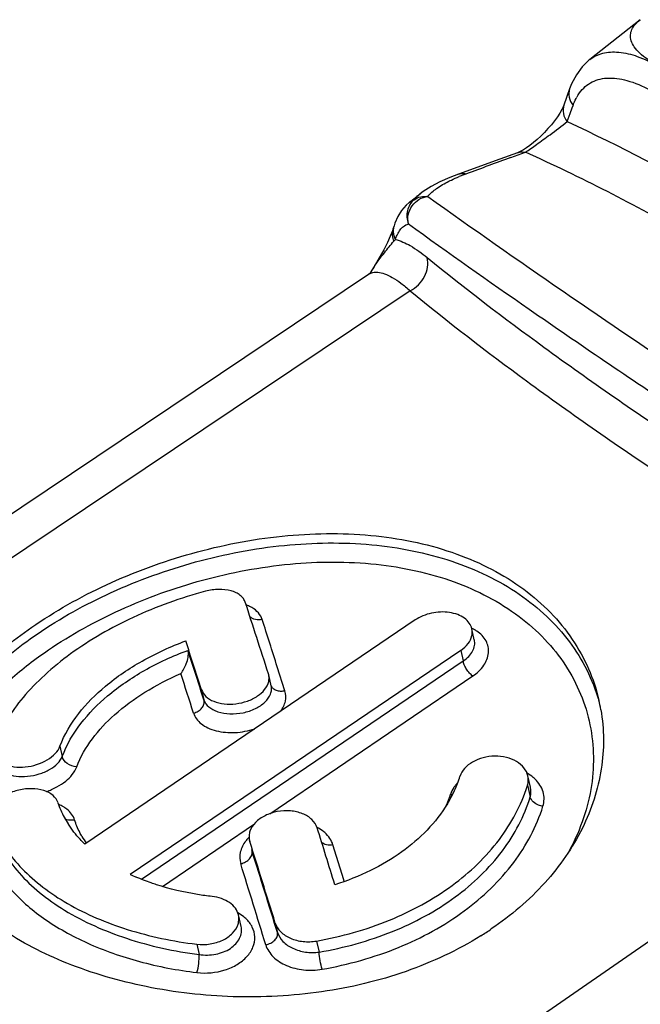
# Model space of a CAD drawing. Units: millimetres. Extents: x 0 to 210, y 0 to 297.
# Drawn here: x 155 to 159, y 112 to 119 of the extents above; entities that cross this region are included whole.
import ezdxf

# ---------------------------------------------------------------- set-up
doc = ezdxf.new("R2010")
doc.units = ezdxf.units.MM
doc.header["$LTSCALE"] = 19.36
doc.layers.get('0').update_dxf_attribs({"linetype": 'CONTINUOUS'})
doc.layers.add('RUNDUNGEN', color=7, linetype='CONTINUOUS')

msp = doc.modelspace()

# ---------------------------------------------------------------- linework, layer by layer
at = {"color": 7, "linetype": 'CONTINUOUS'}
for p, q in [((157.4987, 114.7377), (155.0975, 113.1088)), ((157.9284, 114.5935), (157.9101, 114.6733)), ((157.8297, 114.5163), (155.4286, 112.8874)), ((156.4343, 114.3377), (156.4321, 114.3463)), ((156.4523, 114.2599), (156.4343, 114.338)), ((158.3368, 113.5211), (158.3175, 113.6047)), ((156.2944, 113.137), (156.2968, 113.1277)), ((156.2965, 113.1277), (156.2944, 113.1366)), ((156.2332, 112.5104), (156.2142, 112.5931))]:
    msp.add_line(p, q, dxfattribs=at)
for centre, radius, start, end in [((157.5772, 113.865), 1.2894, 9.84447, 12.95334), ((156.9928, 113.8638), 0.872, 335.27055, 342.4061), ((157.2206, 113.8729), 1.145, 342.57945, 342.88264), ((156.9204, 113.8961), 0.9513, 328.65357, 335.32698), ((155.4975, 113.6006), 0.6246, 197.84898, 203.10109), ((155.5288, 113.614), 0.6586, 203.10617, 208.1491), ((155.5657, 113.6337), 0.7005, 208.1521, 212.62683), ((155.5878, 113.6475), 0.7265, 212.60301, 212.9663), ((156.0873, 114.2985), 1.5572, 244.97535, 246.67569), ((156.7047, 114.4774), 2.4001, 302.00121, 304.14497)]:
    msp.add_arc(centre, radius, start, end, dxfattribs=at)
for centre, start_param, end_param in [((159.0115, 103.3116), -0.774217, -0.72358), ((158.5821, 103.0204), -0.757529, -0.722554), ((159.0115, 103.3116), 5.372907, 5.408015), ((158.5821, 103.0204), 5.373933, 5.424703)]:
    msp.add_ellipse(centre, major_axis=(-4.2114, 15.2672), ratio=0.040433, start_param=start_param, end_param=end_param, dxfattribs=at)
for points, knots in [([(154.7413, 114.7043), (154.9148, 114.822), (155.2949, 115.0301), (155.9127, 115.2501), (156.5628, 115.3698), (157.2034, 115.3719), (157.7928, 115.2467), (158.2175, 115.03), (158.4853, 114.7979), (158.6452, 114.6026), (158.7646, 114.387), (158.8159, 114.2324), (158.8339, 114.154)], [0, 0, 0, 0, 0.132473, 0.272345, 0.412938, 0.548369, 0.674684, 0.790509, 0.845034, 0.897735, 0.949176, 1, 1, 1, 1]), ([(156.264, 114.8663), (156.2609, 114.8758), (156.251, 114.8947), (156.2277, 114.9184), (156.1968, 114.9373), (156.145, 114.9561), (156.069, 114.9635), (156.0069, 114.9544), (155.9756, 114.9461)], [0, 0, 0, 0, 0.093177, 0.193206, 0.303546, 0.425527, 0.700304, 1, 1, 1, 1]), ([(155.9756, 114.9461), (155.7951, 114.8981), (155.4525, 114.7749), (155.0656, 114.5533), (154.807, 114.3441), (154.6039, 114.1354), (154.4876, 113.9545), (154.4393, 113.8289)], [0, 0, 0, 0, 0.285973, 0.554387, 0.678305, 0.793969, 1, 1, 1, 1]), ([(157.9101, 114.6733), (157.9066, 114.6881), (157.8928, 114.7178), (157.8561, 114.7533), (157.8064, 114.7791), (157.7256, 114.7994), (157.6165, 114.7944), (157.534, 114.7616), (157.4987, 114.7377)], [0, 0, 0, 0, 0.096763, 0.202151, 0.319754, 0.449315, 0.728407, 1, 1, 1, 1]), ([(153.9114, 113.2494), (153.8974, 113.3103), (153.8818, 113.436), (153.898, 113.6279), (153.9529, 113.8198), (154.045, 114.0096), (154.1723, 114.1954), (154.3932, 114.4433), (154.5952, 114.6052), (154.7413, 114.7043)], [0, 0, 0, 0, 0.105476, 0.212073, 0.322929, 0.440566, 0.566642, 0.702012, 1, 1, 1, 1]), ([(157.9104, 114.6242), (157.9113, 114.6283), (157.9138, 114.6446), (157.9128, 114.6614), (157.9101, 114.6733)], [0, 0, 0, 0, 0.254594, 1, 1, 1, 1]), ([(157.8297, 114.5163), (157.85, 114.5301), (157.8848, 114.561), (157.9061, 114.6034), (157.9104, 114.6242)], [0, 0, 0, 0, 0.535039, 1, 1, 1, 1]), ([(154.9174, 113.82), (154.9811, 113.9905), (155.1801, 114.2242), (155.5167, 114.4507), (155.7223, 114.5449), (155.8313, 114.5852)], [0, 0, 0, 0, 0.447813, 0.713862, 1, 1, 1, 1]), ([(156.4342, 114.2906), (156.4351, 114.2945), (156.4377, 114.3101), (156.437, 114.3263), (156.4344, 114.3377)], [0, 0, 0, 0, 0.256581, 1, 1, 1, 1]), ([(155.9466, 114.2296), (155.9524, 114.2115), (155.9772, 114.1759), (156.0367, 114.1416), (156.1123, 114.1243), (156.1962, 114.1254), (156.2796, 114.145), (156.3698, 114.1884), (156.4244, 114.2474), (156.4342, 114.2906)], [0, 0, 0, 0, 0.096891, 0.210501, 0.342746, 0.487548, 0.634873, 0.774382, 1, 1, 1, 1]), ([(158.8477, 114.0855), (158.8723, 113.9438), (158.8734, 113.6435), (158.7291, 113.2056), (158.45, 112.8051), (158.1941, 112.5876), (158.0518, 112.4911)], [0, 0, 0, 0, 0.229716, 0.469551, 0.725364, 1, 1, 1, 1]), ([(154.4342, 113.7706), (154.4381, 113.7535), (154.4587, 113.7187), (154.5134, 113.6849), (154.5849, 113.6672), (154.6936, 113.6667), (154.8014, 113.6993), (154.8833, 113.7613), (154.91, 113.8003), (154.9174, 113.82)], [0, 0, 0, 0, 0.091396, 0.198742, 0.326586, 0.470046, 0.761515, 0.890538, 1, 1, 1, 1]), ([(158.3176, 113.6045), (158.3128, 113.6254), (158.2913, 113.6673), (158.2346, 113.7135), (158.1605, 113.7422), (158.0767, 113.7511), (157.9923, 113.7398), (157.916, 113.7094), (157.8561, 113.663), (157.8307, 113.6214), (157.824, 113.6002)], [0, 0, 0, 0, 0.105613, 0.222604, 0.352593, 0.491637, 0.632721, 0.767868, 0.890866, 1, 1, 1, 1]), ([(158.3148, 113.5359), (158.3166, 113.5415), (158.322, 113.5639), (158.3214, 113.5877), (158.3176, 113.6045)], [0, 0, 0, 0, 0.253744, 1, 1, 1, 1]), ([(156.782, 112.4037), (156.963, 112.4358), (157.31, 112.5327), (157.7689, 112.7813), (158.1209, 113.1155), (158.2693, 113.3908), (158.313, 113.5301)], [0, 0, 0, 0, 0.277306, 0.538921, 0.779814, 1, 1, 1, 1]), ([(154.903, 113.4091), (154.8965, 113.4293), (154.8673, 113.4688), (154.7976, 113.5027), (154.7111, 113.5149), (154.6181, 113.5045), (154.531, 113.4734), (154.461, 113.4259), (154.4225, 113.3736), (154.412, 113.33), (154.4134, 113.3091), (154.4156, 113.2994)], [0, 0, 0, 0, 0.100198, 0.218932, 0.357713, 0.507977, 0.656544, 0.790655, 0.903193, 0.952776, 1, 1, 1, 1]), ([(157.7328, 113.4013), (157.6494, 113.264), (157.4675, 113.0814), (157.1727, 112.9079), (157.0035, 112.8409), (156.9151, 112.813)], [0, 0, 0, 0, 0.470084, 0.728887, 1, 1, 1, 1]), ([(156.7864, 113.2266), (156.7794, 113.249), (156.7499, 113.2929), (156.6789, 113.3347), (156.5907, 113.3538), (156.4964, 113.3485), (156.4081, 113.32), (156.3372, 113.272), (156.2995, 113.2168), (156.2901, 113.1703), (156.2919, 113.1477), (156.2943, 113.137)], [0, 0, 0, 0, 0.107166, 0.229716, 0.367657, 0.513417, 0.656145, 0.785909, 0.898214, 0.949719, 1, 1, 1, 1]), ([(155.0975, 113.1088), (155.0859, 113.1199), (155.0423, 113.1643), (155.0034, 113.2135), (154.9782, 113.2522)], [0, 0, 0, 0, 0.258335, 1, 1, 1, 1]), ([(157.9766, 112.4421), (157.8063, 112.3356), (157.4299, 112.1599), (156.8172, 112.015), (156.178, 111.9811), (155.5522, 112.0528), (154.9793, 112.2188), (154.5621, 112.4315), (154.2923, 112.64), (154.1316, 112.8055), (154.0088, 112.9827), (153.9526, 113.1101), (153.9321, 113.1739)], [0, 0, 0, 0, 0.132426, 0.271235, 0.412823, 0.552427, 0.684626, 0.804322, 0.858541, 0.908891, 0.955775, 1, 1, 1, 1]), ([(154.4409, 113.2288), (154.4634, 113.1749), (154.5219, 113.0681), (154.6417, 112.9225), (154.7934, 112.7892), (155.0419, 112.6257), (155.4153, 112.4687), (155.7401, 112.4009), (155.9109, 112.3804)], [0, 0, 0, 0, 0.099181, 0.204862, 0.318476, 0.440566, 0.708119, 1, 1, 1, 1]), ([(155.6176, 112.8132), (155.605, 112.8173), (155.5554, 112.8341), (155.5066, 112.853), (155.4707, 112.8685)], [0, 0, 0, 0, 0.254036, 1, 1, 1, 1]), ([(156.0225, 112.7276), (155.9873, 112.7314), (155.8504, 112.7497), (155.7152, 112.7814), (155.6176, 112.8132)], [0, 0, 0, 0, 0.256427, 1, 1, 1, 1]), ([(156.2143, 112.5929), (156.2102, 112.6104), (156.1935, 112.6454), (156.1495, 112.6865), (156.0905, 112.7154), (156.0459, 112.725), (156.0225, 112.7276)], [0, 0, 0, 0, 0.216689, 0.453371, 0.715757, 1, 1, 1, 1]), ([(156.2113, 112.5255), (156.213, 112.531), (156.2185, 112.553), (156.218, 112.5765), (156.2143, 112.5929)], [0, 0, 0, 0, 0.25554, 1, 1, 1, 1]), ([(155.9109, 112.3804), (155.9433, 112.3766), (156.0086, 112.3779), (156.0994, 112.405), (156.1724, 112.4539), (156.2036, 112.5013), (156.2113, 112.5255)], [0, 0, 0, 0, 0.273978, 0.541972, 0.786324, 1, 1, 1, 1]), ([(156.482, 112.534), (156.4894, 112.5102), (156.5202, 112.4638), (156.5936, 112.4183), (156.6846, 112.3958), (156.7498, 112.398), (156.782, 112.4037)], [0, 0, 0, 0, 0.211657, 0.453148, 0.721221, 1, 1, 1, 1])]:
    msp.add_open_spline(points, degree=3, knots=knots, dxfattribs=at)
at = {"layer": 'RUNDUNGEN', "color": 7, "linetype": 'CONTINUOUS'}
for p, q in [((159.1344, 119.1014), (158.767, 118.8109)), ((158.6212, 118.5988), (158.5794, 118.4804)), ((158.6212, 118.599), (158.6212, 118.5988)), ((158.2423, 118.1347), (158.1135, 118.0882)), ((158.2519, 118.1386), (158.2422, 118.1347)), ((158.2667, 118.1458), (158.2519, 118.1386)), ((158.1135, 118.0882), (157.8124, 117.9787)), ((157.4542, 117.7722), (157.5341, 117.8355)), ((157.3449, 117.6038), (157.337, 117.5783)), ((157.3512, 117.6222), (157.3449, 117.6039)), ((157.3328, 117.5656), (157.3179, 117.5269)), ((157.3368, 117.5779), (157.3328, 117.5656)), ((157.337, 117.5783), (157.3368, 117.5779)), ((157.1593, 117.2497), (148.3486, 111.3333)), ((157.1714, 117.2603), (157.1719, 117.2611)), ((157.9285, 114.5932), (157.9285, 114.5934)), ((156.4523, 114.2598), (156.4523, 114.2598)), ((158.337, 113.5202), (158.3368, 113.5208)), ((156.3105, 113.0666), (156.3106, 113.0662)), ((156.2334, 112.5098), (156.2333, 112.5103))]:
    msp.add_line(p, q, dxfattribs=at)
at = {"layer": 'RUNDUNGEN', "color": 9, "linetype": 'CONTINUOUS'}
for p, q in [((158.6392, 118.4596), (158.6458, 118.4779)), ((158.604, 118.3603), (158.6248, 118.4189)), ((158.6248, 118.4189), (158.6392, 118.4596)), ((158.1943, 118.0994), (158.248, 118.1189)), ((158.248, 118.1189), (158.2996, 118.1376)), ((157.1593, 117.2497), (157.1602, 117.2503)), ((157.4623, 117.1307), (148.8029, 111.3226)), ((157.8297, 114.5163), (157.8474, 114.4396)), ((155.5086, 112.853), (157.8474, 114.4396)), ((156.5522, 114.2215), (156.4964, 114.398)), ((156.4416, 113.3291), (157.9176, 114.3303)), ((153.289, 108.3233), (161.8241, 114.2146)), ((155.9466, 114.2296), (155.9635, 114.1561)), ((154.9174, 113.82), (154.9344, 113.7458)), ((158.3148, 113.5359), (158.3343, 113.4511)), ((155.6619, 112.8001), (156.3245, 113.2496)), ((156.9793, 112.8484), (156.9011, 113.1027)), ((156.3106, 113.0662), (156.3129, 113.0578)), ((156.3129, 113.0578), (156.3109, 113.0667)), ((156.9827, 112.8372), (156.9793, 112.8484)), ((156.482, 112.534), (156.4978, 112.4653)), ((155.9109, 112.3804), (155.9283, 112.3057)), ((156.782, 112.4037), (156.8005, 112.3234))]:
    msp.add_line(p, q, dxfattribs=at)
at = {"layer": 'RUNDUNGEN', "color": 7, "linetype": 'CONTINUOUS'}
for points in [[(158.7671, 118.811), (158.7617, 118.8067), (158.7124, 118.7588), (158.6698, 118.701), (158.6351, 118.6343), (158.6212, 118.599)], [(158.5794, 118.4804), (158.5744, 118.468), (158.5643, 118.4474), (158.5499, 118.4223)], [(158.5499, 118.4223), (158.5318, 118.3948), (158.5108, 118.3659), (158.488, 118.3373), (158.4636, 118.3092), (158.438, 118.2818), (158.4115, 118.2555), (158.3844, 118.2306), (158.3574, 118.2076), (158.3314, 118.1873)], [(158.3314, 118.1873), (158.3071, 118.1701), (158.2852, 118.1562), (158.2667, 118.1458)], [(157.8125, 117.9787), (157.7501, 117.9546), (157.6778, 117.9225), (157.6137, 117.8888)], [(157.6137, 117.8888), (157.5574, 117.8529), (157.5342, 117.8356)], [(157.4546, 117.7726), (157.4326, 117.7532), (157.3999, 117.7154), (157.3726, 117.6713), (157.3512, 117.6222)], [(157.3179, 117.5269), (157.2969, 117.4806), (157.2701, 117.428), (157.238, 117.3702), (157.2008, 117.3075), (157.1719, 117.2611)], [(157.1714, 117.2603), (157.1679, 117.2566), (157.1603, 117.2503)]]:
    msp.add_lwpolyline(points, dxfattribs=at)
at = {"layer": 'RUNDUNGEN', "color": 9, "linetype": 'CONTINUOUS'}
for centre, radius, start, end in [((158.9582, 118.3776), 0.3274, 146.96738, 150.5506), ((190.2825, 29.9897), 93.7708, 110.010824, 110.220702), ((158.4027, 116.5348), 1.5408, 110.15665, 112.26357), ((157.4483, 117.5441), 0.1165, 164.90295, 178.60012), ((157.4474, 117.5443), 0.1156, 163.09307, 164.8669), ((157.4769, 117.5682), 0.138, 194.784, 207.79005), ((158.6744, 116.3125), 1.7769, 146.23538, 147.73384), ((33.8025, 75.4562), 128.7255, 17.608936, 17.769194), ((44.6126, 78.225), 117.0046, 17.884023, 18.066308), ((36.5772, 76.1304), 125.1945, 17.636026, 17.773967), ((157.9933, 113.3794), 0.2558, 139.84786, 142.26474), ((158.0022, 113.3719), 0.2674, 137.7157, 139.84967), ((156.9786, 113.7209), 0.8164, 335.92518, 342.10376), ((157.7705, 113.5924), 0.1233, 263.03872, 269.34692), ((158.2055, 113.4906), 0.1348, 342.961, 12.70895), ((154.8319, 113.1891), 0.2196, 52.18756, 56.65768), ((155.6602, 113.502), 0.674, 210.13647, 214.96111), ((-12.5707, 60.0317), 177.0126, 17.230357, 17.431268), ((-22.2584, 57.6851), 186.8539, 17.019298, 17.208602)]:
    msp.add_arc(centre, radius, start, end, dxfattribs=at)
at = {"layer": 'RUNDUNGEN', "color": 7, "linetype": 'CONTINUOUS'}
msp.add_arc((156.8313, 114.7434), 1.0099, 192.96754, 193.3506, dxfattribs=at)
at = {"layer": 'RUNDUNGEN', "color": 9, "linetype": 'CONTINUOUS'}
for points, knots in [([(159.2631, 118.7655), (159.2375, 118.7798), (159.1913, 118.8081), (159.1327, 118.8542), (159.0911, 118.8998), (159.0668, 118.9452), (159.0606, 118.9901), (159.0721, 119.032), (159.0979, 119.0697), (159.1213, 119.091), (159.1344, 119.1014)], [0, 0, 0, 0, 0.195697, 0.360706, 0.49559, 0.605257, 0.699312, 0.790219, 0.88851, 1, 1, 1, 1]), ([(158.7671, 118.811), (158.7945, 118.8327), (158.8634, 118.8657), (158.9856, 118.8707), (159.1228, 118.8362), (159.2149, 118.7924), (159.2631, 118.7655)], [0, 0, 0, 0, 0.199394, 0.420968, 0.684903, 1, 1, 1, 1]), ([(158.6838, 118.556), (158.6952, 118.5736), (158.7213, 118.606), (158.7706, 118.6438), (158.8282, 118.6682), (158.9185, 118.6834), (159.0507, 118.6636), (159.1515, 118.6191), (159.2046, 118.5904)], [0, 0, 0, 0, 0.109241, 0.214098, 0.319735, 0.431212, 0.686315, 1, 1, 1, 1]), ([(158.6212, 118.5988), (158.6143, 118.5793), (158.6117, 118.5345), (158.6319, 118.4949), (158.6458, 118.4779)], [0, 0, 0, 0, 0.484958, 1, 1, 1, 1]), ([(158.6458, 118.4779), (158.6477, 118.4833), (158.6555, 118.5041), (158.6651, 118.5242), (158.6731, 118.5385)], [0, 0, 0, 0, 0.258365, 1, 1, 1, 1]), ([(158.5794, 118.4804), (158.5727, 118.461), (158.5703, 118.4165), (158.5903, 118.3772), (158.604, 118.3603)], [0, 0, 0, 0, 0.48514, 1, 1, 1, 1]), ([(158.2996, 118.1376), (158.3269, 118.1558), (158.3866, 118.1984), (158.4882, 118.2724), (158.5627, 118.3279), (158.604, 118.3603)], [0, 0, 0, 0, 0.261239, 0.582857, 1, 1, 1, 1]), ([(158.604, 118.3603), (158.9878, 118.1826), (159.7841, 117.7621), (160.9896, 117.0056), (162.2606, 116.0961), (163.1102, 115.4191), (163.5423, 115.0588)], [0, 0, 0, 0, 0.213078, 0.452966, 0.716545, 1, 1, 1, 1]), ([(158.2423, 118.1347), (158.2467, 118.1363), (158.2653, 118.1415), (158.2854, 118.1409), (158.2996, 118.1376)], [0, 0, 0, 0, 0.246587, 1, 1, 1, 1]), ([(163.5074, 114.6559), (163.0505, 115.0415), (162.1527, 115.7641), (160.8096, 116.7296), (159.54, 117.5232), (158.7021, 117.9576), (158.2996, 118.1376)], [0, 0, 0, 0, 0.285504, 0.550101, 0.789437, 1, 1, 1, 1]), ([(157.8125, 117.9787), (157.8171, 117.9804), (157.8364, 117.9858), (157.8572, 117.9849), (157.8718, 117.9812)], [0, 0, 0, 0, 0.24621, 1, 1, 1, 1]), ([(157.5912, 117.8163), (157.6086, 117.8388), (157.6575, 117.8805), (157.7126, 117.9115), (157.7436, 117.9269)], [0, 0, 0, 0, 0.451296, 1, 1, 1, 1]), ([(157.7436, 117.9269), (157.7496, 117.9298), (157.7744, 117.9418), (157.7996, 117.9528), (157.819, 117.9607)], [0, 0, 0, 0, 0.241327, 1, 1, 1, 1]), ([(157.4914, 117.7925), (157.4942, 117.7963), (157.5067, 117.8119), (157.5215, 117.8255), (157.5335, 117.835)], [0, 0, 0, 0, 0.234084, 1, 1, 1, 1]), ([(157.4914, 117.7925), (157.5055, 117.8025), (157.5382, 117.8171), (157.5737, 117.8183), (157.5912, 117.8163)], [0, 0, 0, 0, 0.494084, 1, 1, 1, 1]), ([(157.4914, 117.7925), (157.4671, 117.7731), (157.44, 117.7288), (157.436, 117.6646), (157.4441, 117.6326), (157.45, 117.6175)], [0, 0, 0, 0, 0.490706, 0.744526, 1, 1, 1, 1]), ([(157.45, 117.6175), (157.4443, 117.6389), (157.444, 117.6862), (157.473, 117.7506), (157.5243, 117.7991), (157.5691, 117.8145), (157.5912, 117.8163)], [0, 0, 0, 0, 0.243255, 0.499686, 0.756311, 1, 1, 1, 1]), ([(157.5912, 117.8163), (158.2418, 117.3505), (159.7931, 116.2893), (161.3702, 115.2675), (162.2774, 114.6833)], [0, 0, 0, 0, 0.4258, 1, 1, 1, 1]), ([(157.4017, 117.5871), (157.4051, 117.5906), (157.4192, 117.6035), (157.4365, 117.613), (157.45, 117.6175)], [0, 0, 0, 0, 0.257306, 1, 1, 1, 1]), ([(157.45, 117.6175), (157.7402, 117.4076), (158.3955, 116.9451), (159.9533, 115.8883), (161.2342, 115.0618), (162.1441, 114.4792)], [0, 0, 0, 0, 0.190302, 0.426037, 1, 1, 1, 1]), ([(157.3318, 117.5469), (157.3317, 117.5422), (157.3324, 117.5232), (157.3375, 117.5045), (157.3435, 117.4915)], [0, 0, 0, 0, 0.247243, 1, 1, 1, 1]), ([(157.3548, 117.5038), (157.3559, 117.5071), (157.3602, 117.5196), (157.3653, 117.5319), (157.3696, 117.5407)], [0, 0, 0, 0, 0.261238, 1, 1, 1, 1]), ([(157.1972, 117.3), (157.2218, 117.3368), (157.269, 117.402), (157.3202, 117.4639), (157.3435, 117.4915)], [0, 0, 0, 0, 0.551143, 1, 1, 1, 1]), ([(157.3435, 117.4915), (157.3444, 117.4926), (157.348, 117.4968), (157.3519, 117.5009), (157.3548, 117.5038)], [0, 0, 0, 0, 0.261312, 1, 1, 1, 1]), ([(157.3548, 117.5038), (157.3925, 117.4949), (157.4747, 117.4565), (157.547, 117.4037), (157.5862, 117.3717)], [0, 0, 0, 0, 0.433209, 1, 1, 1, 1]), ([(157.4623, 117.1307), (157.506, 117.1529), (157.578, 117.2246), (157.5967, 117.3268), (157.5862, 117.3717)], [0, 0, 0, 0, 0.5153, 1, 1, 1, 1]), ([(157.5862, 117.3717), (157.8624, 117.1469), (158.4777, 116.6789), (159.4984, 115.972), (160.6718, 115.2185), (161.5091, 114.7135), (161.948, 114.4556)], [0, 0, 0, 0, 0.203447, 0.441435, 0.70917, 1, 1, 1, 1]), ([(157.1603, 117.2503), (157.1697, 117.2565), (157.1916, 117.2658), (157.2152, 117.2668), (157.2271, 117.2659)], [0, 0, 0, 0, 0.484299, 1, 1, 1, 1]), ([(157.2271, 117.2659), (157.244, 117.2645), (157.2809, 117.255), (157.3369, 117.227), (157.3988, 117.1848), (157.4404, 117.1501), (157.4623, 117.1307)], [0, 0, 0, 0, 0.184514, 0.409861, 0.681341, 1, 1, 1, 1]), ([(157.4623, 117.1307), (157.7372, 116.9039), (158.3508, 116.4329), (159.371, 115.7246), (160.5453, 114.9727), (161.3842, 114.4706), (161.8241, 114.2146)], [0, 0, 0, 0, 0.203597, 0.441599, 0.70927, 1, 1, 1, 1]), ([(154.7514, 114.6353), (154.9212, 114.7515), (155.2936, 114.9574), (155.8997, 115.1762), (156.5389, 115.298), (157.1711, 115.3066), (157.7565, 115.1929), (158.1831, 114.9903), (158.4571, 114.7706), (158.6236, 114.5848), (158.7517, 114.3784), (158.8102, 114.2292), (158.8321, 114.1534)], [0, 0, 0, 0, 0.131861, 0.271086, 0.411338, 0.546911, 0.673798, 0.790348, 0.845147, 0.897993, 0.949406, 1, 1, 1, 1]), ([(155.9522, 115.0267), (156.1607, 115.0836), (156.5802, 115.1623), (157.2026, 115.1655), (157.7753, 115.0436), (158.1865, 114.8313), (158.4436, 114.6037), (158.5955, 114.4126), (158.7072, 114.2018), (158.7763, 113.9761), (158.8012, 113.741), (158.7816, 113.5019), (158.7178, 113.2645), (158.6479, 113.1137), (158.6067, 113.0404)], [0, 0, 0, 0, 0.150105, 0.294834, 0.429726, 0.553148, 0.61115, 0.667169, 0.721846, 0.77591, 0.830103, 0.885127, 0.941594, 1, 1, 1, 1]), ([(154.833, 114.5195), (154.9981, 114.632), (155.3601, 114.8314), (155.7485, 114.9711), (155.9522, 115.0267)], [0, 0, 0, 0, 0.486288, 1, 1, 1, 1]), ([(156.312, 114.8275), (156.3089, 114.8293), (156.2956, 114.8366), (156.2816, 114.8426), (156.2709, 114.8466)], [0, 0, 0, 0, 0.241891, 1, 1, 1, 1]), ([(156.387, 114.7411), (156.3814, 114.7586), (156.361, 114.793), (156.3297, 114.8172), (156.312, 114.8275)], [0, 0, 0, 0, 0.473247, 1, 1, 1, 1]), ([(156.387, 114.7411), (156.3709, 114.737), (156.3382, 114.7354), (156.3081, 114.7502), (156.2976, 114.7609)], [0, 0, 0, 0, 0.526991, 1, 1, 1, 1]), ([(157.9465, 114.6569), (157.9436, 114.6588), (157.9315, 114.6665), (157.9189, 114.6733), (157.909, 114.6779)], [0, 0, 0, 0, 0.244307, 1, 1, 1, 1]), ([(153.9121, 113.2689), (153.905, 113.3273), (153.9021, 113.4472), (153.9426, 113.6933), (154.053, 113.9346), (154.2145, 114.1589), (154.4254, 114.3899), (154.6149, 114.5419), (154.7514, 114.6353)], [0, 0, 0, 0, 0.105033, 0.212441, 0.442902, 0.569699, 0.704952, 1, 1, 1, 1]), ([(157.9176, 114.3303), (157.9483, 114.3512), (158.0008, 114.3988), (158.0345, 114.4803), (158.0312, 114.5432), (158.0094, 114.6029), (157.9737, 114.6386), (157.9465, 114.6569)], [0, 0, 0, 0, 0.281882, 0.52382, 0.637541, 0.752093, 1, 1, 1, 1]), ([(157.8474, 114.4396), (157.8621, 114.4491), (157.8885, 114.4702), (157.9176, 114.5088), (157.9325, 114.551), (157.9315, 114.5799), (157.9285, 114.5932)], [0, 0, 0, 0, 0.285135, 0.542988, 0.777405, 1, 1, 1, 1]), ([(154.2932, 112.6472), (154.2324, 112.7141), (154.1274, 112.8554), (154.0294, 113.0947), (154.0025, 113.345), (154.0468, 113.598), (154.1579, 113.8471), (154.3301, 114.0881), (154.5581, 114.3171), (154.7365, 114.4538), (154.833, 114.5195)], [0, 0, 0, 0, 0.120539, 0.232326, 0.340667, 0.451702, 0.570747, 0.701205, 0.84444, 1, 1, 1, 1]), ([(154.9344, 113.7458), (154.9976, 113.9175), (155.1956, 114.1536), (155.5325, 114.3818), (155.738, 114.4763), (155.8471, 114.5168)], [0, 0, 0, 0, 0.448959, 0.71464, 1, 1, 1, 1]), ([(157.9176, 114.3303), (157.9088, 114.3364), (157.8921, 114.3517), (157.8712, 114.3789), (157.8554, 114.4086), (157.8488, 114.4296), (157.8474, 114.4396)], [0, 0, 0, 0, 0.240867, 0.508745, 0.771924, 1, 1, 1, 1]), ([(155.0387, 113.6698), (155.0936, 113.8156), (155.2565, 114.0179), (155.5355, 114.2214), (155.7054, 114.3088), (155.796, 114.3476)], [0, 0, 0, 0, 0.450708, 0.715191, 1, 1, 1, 1]), ([(155.9635, 114.1561), (155.9698, 114.1367), (155.991, 114.1094), (156.0294, 114.0846), (156.0803, 114.0636), (156.1551, 114.052), (156.2485, 114.0598), (156.3363, 114.0884), (156.4069, 114.1342), (156.4455, 114.1859), (156.456, 114.2293), (156.4546, 114.25), (156.4523, 114.2598)], [0, 0, 0, 0, 0.09703, 0.153707, 0.216436, 0.356966, 0.508571, 0.657278, 0.790822, 0.903011, 0.952615, 1, 1, 1, 1]), ([(156.5522, 114.2215), (156.5419, 114.2191), (156.5209, 114.2171), (156.491, 114.2228), (156.4665, 114.2371), (156.4558, 114.2521), (156.4526, 114.26)], [0, 0, 0, 0, 0.277672, 0.539643, 0.778599, 1, 1, 1, 1]), ([(156.5214, 114.074), (156.5373, 114.096), (156.5614, 114.1438), (156.5596, 114.1982), (156.5522, 114.2215)], [0, 0, 0, 0, 0.525865, 1, 1, 1, 1]), ([(155.8876, 114.0605), (155.8996, 114.0634), (155.9223, 114.0728), (155.9492, 114.0958), (155.965, 114.125), (155.9658, 114.1466), (155.9635, 114.1562)], [0, 0, 0, 0, 0.275777, 0.539136, 0.779667, 1, 1, 1, 1]), ([(155.8876, 114.0605), (155.8923, 114.0456), (155.9078, 114.0163), (155.9448, 113.9798), (155.9939, 113.9508), (156.0754, 113.9226), (156.1921, 113.9133), (156.2863, 113.9309), (156.3322, 113.9462)], [0, 0, 0, 0, 0.093395, 0.195092, 0.308072, 0.432905, 0.709495, 1, 1, 1, 1]), ([(154.4518, 113.6941), (154.4557, 113.6781), (154.4765, 113.6454), (154.5305, 113.6146), (154.6013, 113.5984), (154.6825, 113.5985), (154.7653, 113.6149), (154.8403, 113.6464), (154.8996, 113.6893), (154.9269, 113.7268), (154.9344, 113.7458)], [0, 0, 0, 0, 0.087025, 0.19251, 0.320841, 0.466223, 0.617646, 0.762937, 0.892015, 1, 1, 1, 1]), ([(155.0387, 113.6698), (155.0147, 113.6704), (154.9692, 113.6854), (154.9382, 113.7249), (154.9345, 113.7458)], [0, 0, 0, 0, 0.530468, 1, 1, 1, 1]), ([(154.8181, 113.4905), (154.8443, 113.4994), (154.8939, 113.5207), (154.9753, 113.5734), (155.0233, 113.629), (155.0387, 113.6698)], [0, 0, 0, 0, 0.285446, 0.551598, 1, 1, 1, 1]), ([(158.369, 113.5819), (158.3648, 113.5858), (158.3471, 113.6016), (158.3273, 113.6149), (158.3116, 113.6237)], [0, 0, 0, 0, 0.242865, 1, 1, 1, 1]), ([(157.791, 113.5359), (157.7871, 113.5308), (157.7725, 113.5104), (157.7613, 113.4876), (157.7556, 113.47)], [0, 0, 0, 0, 0.259598, 1, 1, 1, 1]), ([(158.4267, 113.3832), (158.432, 113.4002), (158.4378, 113.4357), (158.4304, 113.4894), (158.4071, 113.5398), (158.3829, 113.5687), (158.369, 113.5819)], [0, 0, 0, 0, 0.244854, 0.487313, 0.7364, 1, 1, 1, 1]), ([(154.9526, 113.3726), (154.9493, 113.3748), (154.9352, 113.3836), (154.9202, 113.3909), (154.9085, 113.3957)], [0, 0, 0, 0, 0.242038, 1, 1, 1, 1]), ([(156.8005, 112.3234), (156.9822, 112.3544), (157.3308, 112.4495), (157.7917, 112.6976), (158.1442, 113.0336), (158.2915, 113.3109), (158.3343, 113.4511)], [0, 0, 0, 0, 0.277276, 0.538736, 0.779541, 1, 1, 1, 1]), ([(156.8222, 112.1983), (157.0121, 112.232), (157.3762, 112.3336), (157.8575, 112.5952), (158.2262, 112.947), (158.3812, 113.2367), (158.4267, 113.3832)], [0, 0, 0, 0, 0.277139, 0.538619, 0.779536, 1, 1, 1, 1]), ([(158.4267, 113.3832), (158.4158, 113.3848), (158.3784, 113.3945), (158.3408, 113.4236), (158.3343, 113.4511)], [0, 0, 0, 0, 0.281233, 1, 1, 1, 1]), ([(155.0236, 113.2843), (155.0189, 113.2993), (155.0035, 113.3289), (154.9799, 113.3522), (154.9665, 113.3626)], [0, 0, 0, 0, 0.481249, 1, 1, 1, 1]), ([(155.0236, 113.2843), (155.0177, 113.2829), (154.995, 113.2793), (154.9708, 113.2827), (154.9556, 113.2901)], [0, 0, 0, 0, 0.262682, 1, 1, 1, 1]), ([(155.0773, 113.1636), (155.0717, 113.1733), (155.0506, 113.212), (155.0335, 113.253), (155.0236, 113.2843)], [0, 0, 0, 0, 0.254687, 1, 1, 1, 1]), ([(154.4348, 113.2174), (154.4532, 113.1606), (154.505, 113.0475), (154.6195, 112.892), (154.77, 112.749), (155.0228, 112.5724), (155.4101, 112.4021), (155.7492, 112.3282), (155.9283, 112.3057)], [0, 0, 0, 0, 0.097633, 0.20171, 0.31417, 0.435822, 0.704733, 1, 1, 1, 1]), ([(156.8418, 113.1915), (156.8377, 113.1951), (156.8203, 113.2096), (156.801, 113.2217), (156.7858, 113.2295)], [0, 0, 0, 0, 0.242144, 1, 1, 1, 1]), ([(156.9011, 113.1027), (156.896, 113.1194), (156.88, 113.1522), (156.8557, 113.1792), (156.8418, 113.1915)], [0, 0, 0, 0, 0.484328, 1, 1, 1, 1]), ([(154.3594, 113.1213), (154.3784, 113.0619), (154.4318, 112.9436), (154.5731, 112.7503), (154.8007, 112.553), (155.1221, 112.375), (155.4995, 112.243), (155.7716, 112.1912), (155.9127, 112.1742)], [0, 0, 0, 0, 0.097988, 0.202239, 0.374141, 0.566429, 0.776692, 1, 1, 1, 1]), ([(156.2671, 113.1303), (156.2487, 113.1066), (156.2206, 113.0535), (156.2226, 112.9926), (156.2308, 112.9661)], [0, 0, 0, 0, 0.51995, 1, 1, 1, 1]), ([(156.2913, 113.1575), (156.2891, 113.1553), (156.2806, 113.1466), (156.2727, 113.1374), (156.2671, 113.1303)], [0, 0, 0, 0, 0.254847, 1, 1, 1, 1]), ([(156.9011, 113.1027), (156.8858, 113.0997), (156.8562, 113.0989), (156.8283, 113.1116), (156.8188, 113.1209)], [0, 0, 0, 0, 0.538919, 1, 1, 1, 1]), ([(156.2308, 112.9661), (156.2433, 112.9687), (156.267, 112.9773), (156.2957, 112.9992), (156.3135, 113.0272), (156.3151, 113.0485), (156.313, 113.0577)], [0, 0, 0, 0, 0.282715, 0.550883, 0.789266, 1, 1, 1, 1]), ([(156.2673, 112.5675), (156.2631, 112.5714), (156.2453, 112.5866), (156.2254, 112.5993), (156.2098, 112.6077)], [0, 0, 0, 0, 0.242333, 1, 1, 1, 1]), ([(155.9127, 112.1742), (155.9805, 112.1661), (156.0852, 112.1756), (156.2058, 112.2291), (156.2771, 112.2857), (156.3235, 112.3554), (156.3388, 112.4329), (156.3192, 112.5087), (156.2867, 112.5498), (156.2673, 112.5675)], [0, 0, 0, 0, 0.291987, 0.431645, 0.559982, 0.675754, 0.782332, 0.887523, 1, 1, 1, 1]), ([(155.9283, 112.3057), (155.9683, 112.2997), (156.0485, 112.3011), (156.1408, 112.3354), (156.1963, 112.3815), (156.2244, 112.4214), (156.2381, 112.4655), (156.2366, 112.4956), (156.2334, 112.5098)], [0, 0, 0, 0, 0.286238, 0.556411, 0.678915, 0.79175, 0.897231, 1, 1, 1, 1]), ([(156.4125, 112.3761), (156.4252, 112.3785), (156.4493, 112.3868), (156.4789, 112.408), (156.4977, 112.4352), (156.4999, 112.4563), (156.4978, 112.4654)], [0, 0, 0, 0, 0.286404, 0.557363, 0.794721, 1, 1, 1, 1]), ([(156.4978, 112.4653), (156.5053, 112.441), (156.5367, 112.3934), (156.6105, 112.3451), (156.702, 112.3191), (156.7679, 112.3188), (156.8005, 112.3234)], [0, 0, 0, 0, 0.213251, 0.456759, 0.724524, 1, 1, 1, 1]), ([(156.4125, 112.3761), (156.4224, 112.3437), (156.4645, 112.2803), (156.5648, 112.2181), (156.6892, 112.1875), (156.7782, 112.1906), (156.8222, 112.1983)], [0, 0, 0, 0, 0.211287, 0.452906, 0.721239, 1, 1, 1, 1]), ([(156.8222, 112.1983), (156.8162, 112.2187), (156.8076, 112.2603), (156.8016, 112.3023), (156.8005, 112.3234)], [0, 0, 0, 0, 0.501329, 1, 1, 1, 1]), ([(155.9127, 112.1742), (155.9194, 112.1956), (155.9268, 112.2395), (155.9299, 112.2839), (155.9281, 112.3057)], [0, 0, 0, 0, 0.505476, 1, 1, 1, 1])]:
    msp.add_open_spline(points, degree=3, knots=knots, dxfattribs=at)
for points in [[(157.4546, 117.7726), (157.4656, 117.7812), (157.4782, 117.788), (157.4914, 117.7925)], [(157.3449, 117.6038), (157.3408, 117.5908), (157.3388, 117.577), (157.3391, 117.5633)], [(157.3391, 117.5633), (157.3393, 117.5531), (157.3408, 117.5428), (157.3434, 117.533)], [(157.3696, 117.5407), (157.3724, 117.5464), (157.3755, 117.552), (157.3788, 117.5575)], [(157.3788, 117.5575), (157.3821, 117.5629), (157.3856, 117.5681), (157.3894, 117.573)], [(157.3894, 117.573), (157.3932, 117.578), (157.3973, 117.5827), (157.4017, 117.5871)]]:
    msp.add_open_spline(points, degree=3, dxfattribs=at)
at = {"layer": 'RUNDUNGEN', "color": 7, "linetype": 'CONTINUOUS'}
msp.add_open_spline([(155.796, 114.3476), (155.8122, 114.3697), (155.833, 114.4083), (155.8479, 114.4575), (155.8512, 114.4882), (155.8503, 114.5033), (155.8486, 114.5102)], degree=3, knots=[0, 0, 0, 0, 0.470927, 0.742749, 0.878667, 1, 1, 1, 1], dxfattribs=at)

doc.saveas('drawing.dxf')
